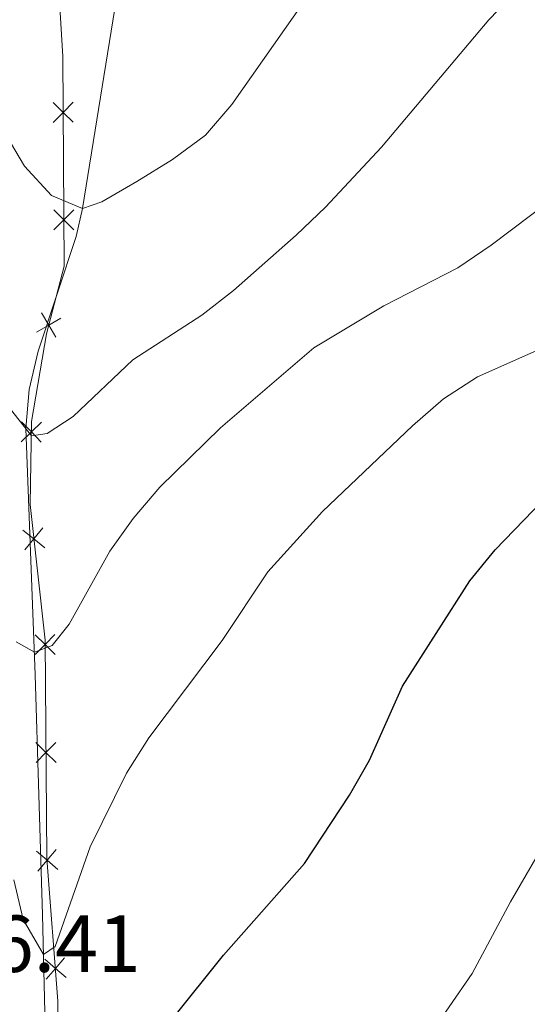
# Model space of a CAD drawing. Units: metres. Extents: x 575451 to 579940, y 4765471 to 4768491.
# Drawn here: x 578200 to 578263, y 4766255 to 4766377 of the extents above; entities that cross this region are included whole.
import ezdxf

# ---------------------------------------------------------------- set-up
doc = ezdxf.new("R2010")
doc.units = ezdxf.units.M
doc.header["$MEASUREMENT"] = 0
doc.linetypes.add('DGN Style 3', pattern=[1147.6976, 819.784, -327.9136])
for name, color, linetype, lineweight in [('Nivel 11', 7, 'Continuous', 0), ('Nivel 20', 7, 'Continuous', 0), ('Nivel 4', 7, 'Continuous', 0), ('Nivel 41', 7, 'Continuous', 0), ('Nivel 5', 7, 'Continuous', 0), ('Nivel 61', 7, 'Continuous', 0)]:
    doc.layers.add(name, color=color, linetype=linetype, lineweight=lineweight)
doc.styles.add('Style-arial', font='arial.shx', dxfattribs={"bigfont": 'arialbig.shx'})

msp = doc.modelspace()

# ---------------------------------------------------------------- linework, layer by layer
at = {"layer": 'Nivel 11', "color": 142, "linetype": 'DGN Style 3', "lineweight": 13}
msp.add_polyline3d([(578203.01, 4766248.04, 497.34), (578202.59, 4766266.49, 494.25), (578201.69, 4766296.23, 490.48), (578200.52, 4766326.79, 485.01), (578200.93, 4766331.62, 484.13), (578202.06, 4766336.38, 483.26), (578206.75, 4766350.59, 480.64), (578207.53, 4766354.08, 480.01), (578211.96, 4766381.32, 475.01), (578218.6, 4766413.57, 470.01), (578218.72, 4766418.4, 469.26), (578217.65, 4766423.22, 468.51), (578211.99, 4766437.61, 466.27), (578210.84, 4766442.39, 465.52), (578210.69, 4766445.7, 465.01), (578211.7, 4766450.34, 464.27), (578213.89, 4766454.77, 463.55), (578222.71, 4766467.71, 461.42), (578224.78, 4766472.22, 460.71)], dxfattribs=at)
at = {"layer": 'Nivel 20', "color": 250, "linetype": 'Continuous', "lineweight": 0, "flags": 128}
for points, elevation in [([(578203.9, 4766367.21), (578205.15, 4766365.98), (578206.39, 4766364.75)], 480.6), ([(578206.38, 4766367.23), (578205.15, 4766365.98), (578203.92, 4766364.74)], 480.6), ([(578203.99, 4766353.88), (578205.24, 4766352.65), (578206.49, 4766351.42)], 482.7), ([(578206.47, 4766353.89), (578205.24, 4766352.65), (578204.01, 4766351.4)], 482.7), ([(578204.88, 4766340.48), (578203.37, 4766339.6), (578201.86, 4766338.71)], 485.02), ([(578202.48, 4766341.11), (578203.37, 4766339.6), (578204.25, 4766338.09)], 485.02), ([(578202.47, 4766327.57), (578201.21, 4766326.35), (578199.95, 4766325.14)], 486.24), ([(578199.99, 4766327.61), (578201.21, 4766326.35), (578202.42, 4766325.1)], 486.24), ([(578200.15, 4766314.19), (578201.52, 4766313.09), (578202.88, 4766312)], 488.58), ([(578202.61, 4766314.46), (578201.52, 4766313.09), (578200.42, 4766311.73)], 488.58), ([(578201.66, 4766301.21), (578202.9, 4766299.99), (578204.15, 4766298.76)], 491.49), ([(578204.13, 4766301.24), (578202.9, 4766299.99), (578201.68, 4766298.74)], 491.49), ([(578201.78, 4766287.83), (578203.02, 4766286.61), (578204.27, 4766285.38)], 493.28), ([(578204.25, 4766287.86), (578203.02, 4766286.61), (578201.8, 4766285.36)], 493.28), ([(578201.83, 4766274.37), (578203.16, 4766273.23), (578204.49, 4766272.09)], 495.06), ([(578204.3, 4766274.56), (578203.16, 4766273.23), (578202.02, 4766271.9)], 495.06), ([(578202.86, 4766260.96), (578204.19, 4766259.82), (578205.52, 4766258.68)], 496.21), ([(578205.33, 4766261.14), (578204.19, 4766259.82), (578203.05, 4766258.49)], 496.21)]:
    msp.add_lwpolyline(points, dxfattribs=dict(at, elevation=elevation))
at = {"layer": 'Nivel 20', "color": 250, "linetype": 'Continuous', "lineweight": 0}
msp.add_polyline3d([(578204.63, 4766245.56, 499.24), (578204.5, 4766255.77, 496.56), (578203.14, 4766273.45, 495.04), (578202.9, 4766300.55, 491.41), (578201.05, 4766317.35, 487.62), (578201.23, 4766327.63, 486.04), (578203.09, 4766338.54, 485.23), (578205.28, 4766346.9, 483.6), (578205.1, 4766372.93, 479.51), (578204.13, 4766389.31, 477.63), (578203.96, 4766405.5, 475.52), (578203.21, 4766423.87, 472.63), (578202.85, 4766440.99, 471.08), (578202.73, 4766459.24, 469.89), (578202.64, 4766472.76, 467.77)], dxfattribs=at)
at = {"layer": 'Nivel 4', "color": 36, "linetype": 'Continuous', "lineweight": 30, "elevation": 500.01, "flags": 128}
msp.add_lwpolyline([(578218.68, 4766253.57), (578225.02, 4766261.45), (578235.04, 4766272.85), (578240.65, 4766281.3), (578243.1, 4766285.65), (578247.19, 4766294.83), (578255.55, 4766307.87), (578258.7, 4766311.75), (578265.81, 4766319.08)], dxfattribs=at)
at = {"layer": 'Nivel 5', "color": 36, "linetype": 'Continuous', "lineweight": 0, "flags": 128}
for points, elevation in [([(578198.64, 4766329.18), (578201.24, 4766325.88), (578203.17, 4766326.15), (578206.4, 4766328.29), (578213.8, 4766335.29), (578222.32, 4766340.85), (578226.27, 4766343.91), (578234.03, 4766350.76), (578237.68, 4766354.21), (578244.62, 4766361.68), (578257.89, 4766377.45), (578261.36, 4766381.09)], 485.01), ([(578198.64, 4766362.24), (578200.34, 4766359.33), (578203.72, 4766355.66), (578207.53, 4766354.08), (578209.96, 4766354.9), (578214.28, 4766357.41), (578218.7, 4766360.13), (578222.8, 4766363.15), (578226.04, 4766366.95), (578235.02, 4766379.73)], 480.01), ([(578199.33, 4766300.32), (578201.6, 4766299.04), (578203.78, 4766299.87), (578205.88, 4766302.5), (578210.93, 4766311.56), (578213.84, 4766315.63), (578217.14, 4766319.49), (578224.65, 4766326.85), (578236.2, 4766336.8), (578244.9, 4766341.98), (578254.05, 4766346.72), (578258.19, 4766349.51), (578270.61, 4766358.9)], 490.01), ([(578199.05, 4766270.81), (578200.2, 4766265.9), (578202.72, 4766261.55), (578204.15, 4766262.56), (578208.48, 4766274.91), (578212.98, 4766284.04), (578215.75, 4766288.42), (578224.85, 4766300.51), (578230.5, 4766309.01), (578237.3, 4766316.47), (578248.44, 4766327.13), (578252.28, 4766330.45), (578256.48, 4766333.18), (578265.71, 4766337.29)], 495.01), ([(578250.13, 4766250.91), (578255.85, 4766259.2), (578260.6, 4766268.09), (578270.76, 4766285.61), (578278.78, 4766298.61), (578281.8, 4766302.75), (578285.4, 4766304.82), (578288.33, 4766304.53), (578291.46, 4766302.5), (578293.1, 4766299.33), (578292.72, 4766290.61), (578293.31, 4766285.64), (578294.96, 4766280.91), (578297.98, 4766277.44), (578305.17, 4766270.34), (578309.19, 4766267.11), (578313.34, 4766264.33), (578327.5, 4766258.14), (578332.55, 4766257.8), (578337.43, 4766258.88), (578347.22, 4766262), (578357.17, 4766264.5), (578362.14, 4766265.53)], 505.01)]:
    msp.add_lwpolyline(points, dxfattribs=dict(at, elevation=elevation))
at = {"layer": 'Nivel 61', "color": 250, "linetype": 'Continuous', "lineweight": 0}
msp.add_3dface([(576361.42, 4765872.82, 0.01), (576335.53, 4768186.33, 0.01), (579728.28, 4768224.98, 0.01), (579755.34, 4765911.45, 0.01)], dxfattribs=at)

# ---------------------------------------------------------------- texts
at = {"layer": 'Nivel 41', "color": 250, "linetype": 'Continuous', "lineweight": 0, "style": 'Style-arial'}
msp.add_text('506.41', height=7, dxfattribs=at).set_placement((578185.6, 4766259.39, 506.42))

doc.saveas('drawing.dxf')
